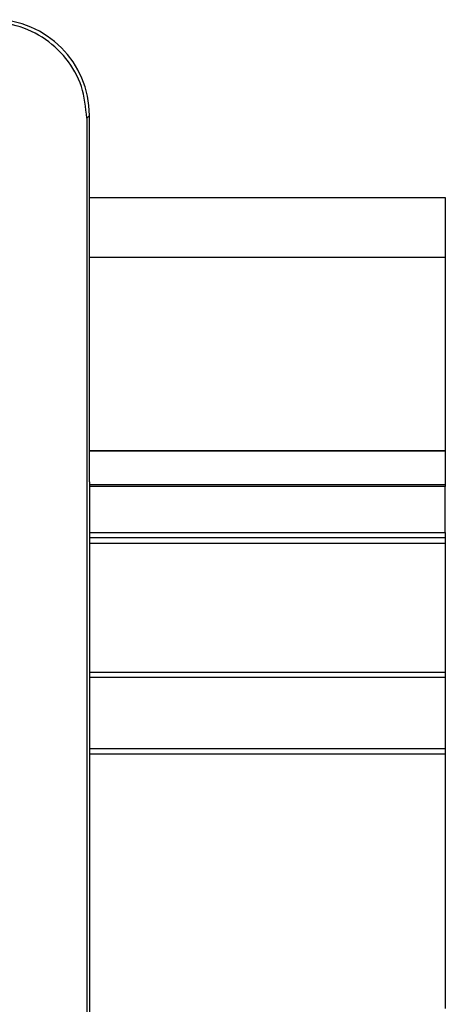
# Model space of a CAD drawing. Units: millimetres. Extents: x 85 to 2316, y 95 to 1318.
# Drawn here: x 2300 to 2316, y 255 to 291 of the extents above; entities that cross this region are included whole.
import ezdxf

# ---------------------------------------------------------------- set-up
doc = ezdxf.new("R2010")
doc.units = ezdxf.units.MM

msp = doc.modelspace()

# ---------------------------------------------------------------- linework, layer by layer
at = {"color": 7, "linetype": 'Continuous', "lineweight": 25}
for p, q in [((2302.85, 287.774), (2302.752, 287.675)), ((2302.752, 287.675), (2302.752, 231.872)), ((2302.85, 279.92), (2302.85, 287.774)), ((2302.85, 284.774), (2315.85, 284.774)), ((2315.85, 284.774), (2315.85, 282.574)), ((2315.85, 282.574), (2315.85, 275.524)), ((2302.85, 274.374), (2302.85, 279.92)), ((2302.85, 275.524), (2315.85, 275.524)), ((2315.85, 275.524), (2315.85, 275.494)), ((2315.85, 275.494), (2315.85, 274.283)), ((2302.85, 274.374), (2302.85, 245.174)), ((2315.85, 274.283), (2315.85, 274.212)), ((2315.85, 272.524), (2315.85, 274.212)), ((2315.85, 272.524), (2315.85, 272.324)), ((2315.85, 272.324), (2302.85, 272.324)), ((2315.85, 272.324), (2315.85, 272.124)), ((2315.85, 272.124), (2315.85, 267.424)), ((2302.85, 267.424), (2315.85, 267.424)), ((2315.85, 267.424), (2315.85, 267.224)), ((2315.85, 267.224), (2315.85, 264.624)), ((2315.85, 264.624), (2315.85, 264.424)), ((2315.85, 264.424), (2302.85, 264.424)), ((2315.85, 264.424), (2315.85, 255.124))]:
    msp.add_line(p, q, dxfattribs=at)
at = {"color": 8, "linetype": 'Continuous', "lineweight": 25}
for p, q in [((2315.85, 282.574), (2302.85, 282.574)), ((2315.85, 275.494), (2302.85, 275.494)), ((2302.85, 274.283), (2315.85, 274.283)), ((2315.85, 274.212), (2302.85, 274.212)), ((2302.85, 272.524), (2315.85, 272.524)), ((2315.85, 272.124), (2302.85, 272.124)), ((2315.85, 267.224), (2302.85, 267.224)), ((2302.85, 264.624), (2315.85, 264.624))]:
    msp.add_line(p, q, dxfattribs=at)
at = {"color": 7, "linetype": 'Continuous', "lineweight": 25}
msp.add_ellipse((2299.35, 287.773), major_axis=(-2.476, -2.476), ratio=0.999695, start_param=2.356347, end_param=3.926839, dxfattribs=at)
msp.add_open_spline([(2302.752, 287.675), (2302.713, 288.067), (2302.636, 288.85), (2302.038, 289.894), (2301.155, 290.685), (2300.169, 291.11), (2299.512, 291.153), (2299.248, 291.171)], degree=3, knots=[0, 0, 0, 0, 0.2133785, 0.4267297, 0.6405513, 0.8554084, 1, 1, 1, 1], dxfattribs=at)

doc.saveas('drawing.dxf')
